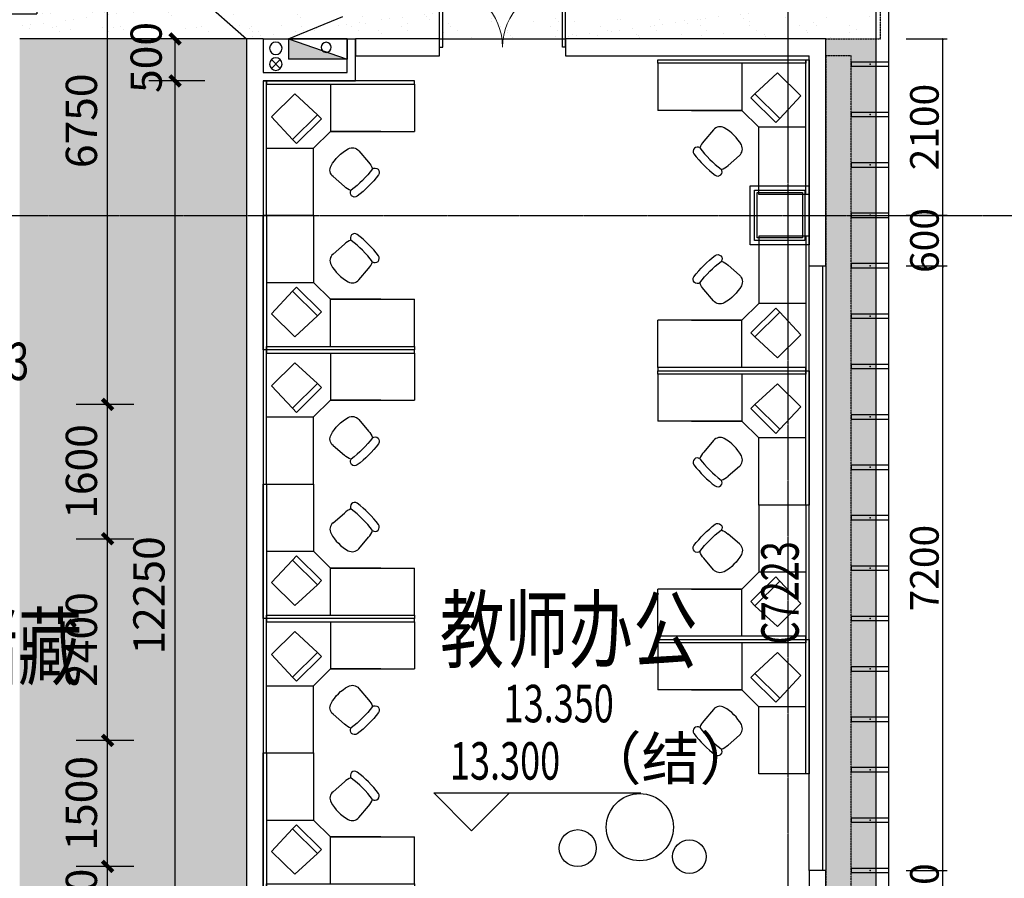
# Model space of a CAD drawing. Units: millimetres. Extents: x -1261262 to 465152, y -29765897 to -11226560.
# Drawn here: x -423005 to -411281, y -14037157 to -14026935 of the extents above; entities that cross this region are included whole.
import ezdxf

# ---------------------------------------------------------------- set-up
doc = ezdxf.new("R2010")
doc.units = ezdxf.units.MM
doc.header["$LTSCALE"] = 10
doc.header["$MEASUREMENT"] = 0
for name, pattern in [('CENTER', [50.8, 31.75, -6.35, 6.35, -6.35]), ('CONTINOUS', [0]), ('DASH', [0.35, 0.25, -0.1]), ('浦乐小学外轮廓-施工图$0$DASH', [0.35, 0.25, -0.1])]:
    doc.linetypes.add(name, pattern=pattern)
doc.layers.get('0').update_dxf_attribs({"linetype": 'CONTINUOUS'})
doc.layers.get('Defpoints').update_dxf_attribs({"linetype": 'CONTINUOUS'})
for name, color, linetype in [('A-Column', 1, 'CONTINUOUS'), ('A-hatcg', 250, 'CONTINUOUS'), ('A-Line', 4, 'CONTINUOUS'), ('A-Wall', 2, 'CONTINUOUS'), ('A-Window', 151, 'CONTINUOUS'), ('DIM_ELEV', 3, 'CONTINUOUS'), ('DOTE', 9, 'CENTER'), ('L-Line', 4, 'CONTINUOUS'), ('P-消火栓-消防箱', 10, 'CONTINUOUS'), ('P-消火栓-立管', 101, 'CONTINUOUS'), ('P-雨水-立管', 190, 'CONTINUOUS'), ('P-雨水-设备', 190, 'CONTINUOUS'), ('PUB_DIM', 3, 'CONTINUOUS'), ('PUB_TEXT', 3, 'CONTINUOUS'), ('WALL', 2, 'CONTINUOUS'), ('WINDOW_TEXT', 7, 'CONTINUOUS'), ('幼儿园地上拼接平面图_t8$0$P-雨水-设备', 190, 'CONTINUOUS'), ('施工图文字', 4, 'CONTINUOUS'), ('浦乐小学外轮廓-施工图$0$A-DIM1', 104, 'CONTINUOUS'), ('浦乐小学外轮廓-施工图$0$A-图块', 4, 'CONTINUOUS'), ('浦乐小学外轮廓-施工图$0$L-Line', 4, 'CONTINUOUS'), ('浦乐小学外轮廓-施工图$0$L-Window竖档线', 4, 'CONTINUOUS'), ('浦乐小学外轮廓-施工图$0$L-板边', 6, 'CONTINUOUS'), ('浦乐小学外轮廓-施工图$0$L-金属', 115, 'CONTINUOUS'), ('浦乐小学外轮廓-施工图$0$WINDOW', 4, 'CONTINUOUS'), ('浦乐小学外轮廓-施工图$0$WINDOW_TEXT', 7, 'CONTINUOUS'), ('浦乐小学外轮廓-施工图$1$L-栏杆 圆管', 185, '浦乐小学外轮廓-施工图$0$DASH'), ('浦乐小学外轮廓-施工图$1$WALL', 2, 'CONTINUOUS'), ('滨江小学教学楼部分_t8$0$A-Furniture', 251, 'CONTINUOUS')]:
    doc.layers.add(name, color=color, linetype=linetype)
doc.layers.add('FUR', color=252, linetype='CONTINUOUS', lineweight=13)
doc.styles.add('_TCH_DIM', font='SIMPLEX', dxfattribs={"bigfont": 'GBCBIG'})
doc.styles.add('_TCH_DIM_T3', font='SIMPLEX', dxfattribs={"width": 0.705882, "bigfont": 'GBCBIG'})
doc.styles.add('_TCH_WINDOW', font='SIMPLEX', dxfattribs={"height": 3.5, "bigfont": 'GBCBIG'})
doc.styles.add('房间功能及注解标注', font='tjromans.shx', dxfattribs={"width": 0.75, "bigfont": 'tjhztxt.shx'})
doc.styles.add('浦乐小学外轮廓-施工图$0$_TCH_DIM_T3', font='SIMPLEX', dxfattribs={"width": 0.705882, "bigfont": 'GBCBIG'})
doc.styles.add('浦乐小学外轮廓-施工图$1$_TCH_WINDOW', font='SIMPLEX', dxfattribs={"bigfont": 'GBCBIG'})
doc.styles.add('滨江小学教学楼部分_t8$0$综合实验楼及教学楼平面gss$0$ATT', font='txt')
doc.dimstyles.new('_TCH_ARCH&&125', dxfattribs={"dimtxt": 371.875, "dimasz": 125, "dimexe": 312.5, "dimexo": 375, "dimgap": 125, "dimtad": 1, "dimdec": 0, "dimzin": 0, "dimdsep": 46, "dimtxsty": '_TCH_DIM_T3', "dimblk": 'ARCHTICK', "dimcen": 0.09, "dimclrt": 7, "dimazin": 2, "dimtfac": 1, "dimtdec": 0, "dimtix": 1, "dimtmove": 2, "dimatfit": 3, "dimfxl": 0, "dimtolj": 1, "dimtzin": 0, "dimarcsym": 0})
doc.dimstyles.new('浦乐小学外轮廓-施工图$0$_TCH_ARCH&&20', dxfattribs={"dimtxt": 340, "dimasz": 20, "dimexe": 50, "dimexo": 60, "dimgap": 50, "dimtad": 1, "dimdec": 0, "dimzin": 0, "dimdsep": 46, "dimtxsty": '浦乐小学外轮廓-施工图$0$_TCH_DIM_T3', "dimblk": '浦乐小学外轮廓-施工图$0$_ArchTick', "dimcen": 0.09, "dimclrt": 7, "dimazin": 2, "dimtfac": 1, "dimtdec": 0, "dimtix": 1, "dimtmove": 2, "dimatfit": 3, "dimfxl": 0, "dimtolj": 1, "dimtzin": 0, "dimarcsym": 0})
pattern_1 = [(37.5, (0, 0), (-12.000235, 367.059928), [0, -289.56, 0, -323.85, 0, -309.5625]), (7.5, (0, 0), (337.142462, 537.618825), [0, -156.21, 0, -260.985, 0, -100.0125]), (327.5, (-234.3, 0), (593.244278, 1.0778885), [0, -95.25, 0, -342.9, 0, -447.675]), (317.5, (-234.3, 0), (572.66734, 167.196992), [0, -47.625, 0, -224.79, 0, -257.175])]

# ---------------------------------------------------------------- blocks, each defined once
blk = doc.blocks.new('$DorLib2D$00000225')
at = {"color": 0}
for p, q in [((0.475, -0.0014), (0.475, 0.7521)), ((0.475, 0.7521), (0.5, 0.7521)), ((0.5, -0.0014), (0.5, 0.7521)), ((-0.5, 0), (-0.5, 0.252)), ((-0.475, 0.252), (-0.5, 0.252)), ((-0.475, 0), (-0.475, 0.252)), ((-0.475, 0), (-0.5, 0)), ((0.475, -0.0014), (0.5, -0.0014))]:
    blk.add_line(p, q, dxfattribs=at)
for centre, radius, start, end in [((0.5046, -0.0019), 0.7546, 92.24927, 179.72377), ((-0.5008, 0.0026), 0.2508, 359.78987, 84.09744)]:
    blk.add_arc(centre, radius, start, end, dxfattribs=at)
blk = doc.blocks.new('_ArchTick')
at = {"color": 0, "linetype": 'ByBlock', "const_width": 0.4}
blk.add_lwpolyline([(-0.5, -0.5), (0.5, 0.5)], dxfattribs=at)
blk = doc.blocks.new('*D2256')
at = {"layer": 'Defpoints', "color": 0}
for p in [(-422708, -14037014), (-421959, -14037014), (-422708, -14037914)]:
    blk.add_point(p, dxfattribs=at)
at = {"layer": 'PUB_DIM', "color": 0, "lineweight": -2}
for p, q in [((-421959, -14037014), (-421959, -14036889)), ((-422333, -14037014), (-421647, -14037014)), ((-421959, -14037914), (-421959, -14037014)), ((-422333, -14037914), (-421647, -14037914)), ((-421959, -14037914), (-421959, -14038039))]:
    blk.add_line(p, q, dxfattribs=at)
at = {"layer": 'PUB_DIM', "color": 0, "lineweight": -2, "xscale": 125, "yscale": 125, "zscale": 125}
for p, rotation in [((-421959, -14037014), 270), ((-421959, -14037914), 90)]:
    blk.add_blockref('_ArchTick', p, dxfattribs=dict(at, rotation=rotation))
at = {"layer": 'PUB_DIM', "color": 7, "insert": (-422270, -14037464), "char_height": 371.9, "attachment_point": 5, "rotation": 90, "style": '_TCH_DIM_T3'}
blk.add_mtext('\\A1;900', dxfattribs=at)
blk = doc.blocks.new('*D2257')
at = {"layer": 'Defpoints', "color": 0}
for p in [(-422708, -14035514), (-421959, -14035514), (-422708, -14037014)]:
    blk.add_point(p, dxfattribs=at)
at = {"layer": 'PUB_DIM', "color": 0, "lineweight": -2}
for p, q in [((-422333, -14035514), (-421647, -14035514)), ((-421959, -14037014), (-421959, -14035514)), ((-422333, -14037014), (-421647, -14037014))]:
    blk.add_line(p, q, dxfattribs=at)
at = {"layer": 'PUB_DIM', "color": 0, "lineweight": -2, "xscale": 125, "yscale": 125, "zscale": 125}
for p, rotation in [((-421959, -14035514), 90), ((-421959, -14037014), 270)]:
    blk.add_blockref('_ArchTick', p, dxfattribs=dict(at, rotation=rotation))
at = {"layer": 'PUB_DIM', "color": 7, "insert": (-422270, -14036264), "char_height": 371.9, "attachment_point": 5, "rotation": 90, "style": '_TCH_DIM_T3'}
blk.add_mtext('\\A1;1500', dxfattribs=at)
blk = doc.blocks.new('*D2258')
at = {"layer": 'Defpoints', "color": 0}
for p in [(-422708, -14033114), (-421959, -14033114), (-422708, -14035514)]:
    blk.add_point(p, dxfattribs=at)
at = {"layer": 'PUB_DIM', "color": 0, "lineweight": -2}
for p, q in [((-422333, -14033114), (-421647, -14033114)), ((-421959, -14035514), (-421959, -14033114)), ((-422333, -14035514), (-421647, -14035514))]:
    blk.add_line(p, q, dxfattribs=at)
at = {"layer": 'PUB_DIM', "color": 0, "lineweight": -2, "xscale": 125, "yscale": 125, "zscale": 125}
for p, rotation in [((-421959, -14033114), 90), ((-421959, -14035514), 270)]:
    blk.add_blockref('_ArchTick', p, dxfattribs=dict(at, rotation=rotation))
at = {"layer": 'PUB_DIM', "color": 7, "insert": (-422270, -14034314), "char_height": 371.9, "attachment_point": 5, "rotation": 90, "style": '_TCH_DIM_T3'}
blk.add_mtext('\\A1;2400', dxfattribs=at)
blk = doc.blocks.new('*D2259')
at = {"layer": 'Defpoints', "color": 0}
for p in [(-422708, -14031514), (-421959, -14031514), (-422708, -14033114)]:
    blk.add_point(p, dxfattribs=at)
at = {"layer": 'PUB_DIM', "color": 0, "lineweight": -2}
for p, q in [((-422333, -14031514), (-421647, -14031514)), ((-421959, -14033114), (-421959, -14031514)), ((-422333, -14033114), (-421647, -14033114))]:
    blk.add_line(p, q, dxfattribs=at)
at = {"layer": 'PUB_DIM', "color": 0, "lineweight": -2, "xscale": 125, "yscale": 125, "zscale": 125}
for p, rotation in [((-421959, -14031514), 90), ((-421959, -14033114), 270)]:
    blk.add_blockref('_ArchTick', p, dxfattribs=dict(at, rotation=rotation))
at = {"layer": 'PUB_DIM', "color": 7, "insert": (-422270, -14032314), "char_height": 371.9, "attachment_point": 5, "rotation": 90, "style": '_TCH_DIM_T3'}
blk.add_mtext('\\A1;1600', dxfattribs=at)
blk = doc.blocks.new('*D2260')
at = {"layer": 'Defpoints', "color": 0}
for p in [(-422708, -14024764), (-421959, -14024764), (-422708, -14031514)]:
    blk.add_point(p, dxfattribs=at)
at = {"layer": 'PUB_DIM', "color": 0, "lineweight": -2}
for p, q in [((-422333, -14024764), (-421647, -14024764)), ((-421959, -14031514), (-421959, -14024764)), ((-422333, -14031514), (-421647, -14031514))]:
    blk.add_line(p, q, dxfattribs=at)
at = {"layer": 'PUB_DIM', "color": 0, "lineweight": -2, "xscale": 125, "yscale": 125, "zscale": 125}
for p, rotation in [((-421959, -14024764), 90), ((-421959, -14031514), 270)]:
    blk.add_blockref('_ArchTick', p, dxfattribs=dict(at, rotation=rotation))
at = {"layer": 'PUB_DIM', "color": 7, "insert": (-422270, -14028139), "char_height": 371.9, "attachment_point": 5, "rotation": 90, "style": '_TCH_DIM_T3'}
blk.add_mtext('\\A1;6750', dxfattribs=at)
blk = doc.blocks.new('*D2274')
at = {"layer": 'Defpoints', "color": 0}
for p in [(-421155, -14027664), (-420424, -14027664), (-420424, -14039914)]:
    blk.add_point(p, dxfattribs=at)
at = {"layer": 'PUB_DIM', "color": 0, "lineweight": -2}
for p, q in [((-420799, -14027664), (-421468, -14027664)), ((-421155, -14039914), (-421155, -14027664)), ((-420799, -14039914), (-421468, -14039914))]:
    blk.add_line(p, q, dxfattribs=at)
at = {"layer": 'PUB_DIM', "color": 0, "lineweight": -2, "xscale": 125, "yscale": 125, "zscale": 125}
for p, rotation in [((-421155, -14027664), 90), ((-421155, -14039914), 270)]:
    blk.add_blockref('_ArchTick', p, dxfattribs=dict(at, rotation=rotation))
at = {"layer": 'PUB_DIM', "color": 7, "insert": (-421466, -14033789), "char_height": 371.9, "attachment_point": 5, "rotation": 90, "style": '_TCH_DIM_T3'}
blk.add_mtext('\\A1;12250', dxfattribs=at)
blk = doc.blocks.new('*D2275')
at = {"layer": 'Defpoints', "color": 0}
for p in [(-421155, -14027164), (-420424, -14027164), (-420424, -14027664)]:
    blk.add_point(p, dxfattribs=at)
at = {"layer": 'PUB_DIM', "color": 0, "lineweight": -2}
for p, q in [((-420799, -14027164), (-421468, -14027164)), ((-421155, -14027664), (-421155, -14027164)), ((-420799, -14027664), (-421468, -14027664))]:
    blk.add_line(p, q, dxfattribs=at)
at = {"layer": 'PUB_DIM', "color": 0, "lineweight": -2, "xscale": 125, "yscale": 125, "zscale": 125}
for p, rotation in [((-421155, -14027164), 90), ((-421155, -14027664), 270)]:
    blk.add_blockref('_ArchTick', p, dxfattribs=dict(at, rotation=rotation))
at = {"layer": 'PUB_DIM', "color": 7, "insert": (-421499, -14027385), "char_height": 371.9, "attachment_point": 5, "rotation": 90, "style": '_TCH_DIM_T3'}
blk.add_mtext('\\A1;500', dxfattribs=at)
blk = doc.blocks.new('$DorLib2D$00000001')
for p, q in [((0.45, 0.975), (0.5, 0.975)), ((0.45, 0), (0.45, 0.975)), ((0.5, 0), (0.5, 0.975)), ((0.5, 0), (0.45, 0))]:
    blk.add_line(p, q)
at = {"lineweight": 13}
blk.add_arc((0.475, 0), 0.975, 91.4693, 180, dxfattribs=at)
blk = doc.blocks.new('雨水管')
at = {"layer": 'P-雨水-立管', "linetype": 'Continuous'}
for p, q in [((53, 53), (-53, -53)), ((-53, 53), (53, -53))]:
    blk.add_line(p, q, dxfattribs=at)
blk.add_circle((0, 0), 75, dxfattribs=at)
blk = doc.blocks.new('yuwushui')
at = {"layer": 'P-雨水-立管', "xscale": -1}
blk.add_blockref('雨水管', (-419955, -14027464), dxfattribs=at)
blk = doc.blocks.new('消防箱')
h = blk.add_hatch(color=8)
h.paths.add_polyline_path([(-296, 19, -0.278693), (-237, 39), (0, 120), (-700, 120), (-700, -120)])
h.paths.add_polyline_path([(-296, 19), (-237, 39, 0.278693)], flags=17)
for p, q in [((0, 120), (-700, 120)), ((-700, -120), (0, 120)), ((-700, -120), (-700, 120)), ((0, -120), (0, 120)), ((0, -120), (-700, -120)), ((-700, -120), (-53, -388))]:
    blk.add_line(p, q)
blk.add_circle((-250, -20), 60)
blk = doc.blocks.new('消火栓立管')
at = {"layer": 'P-消火栓-立管'}
blk.add_circle((0, 0), 75, dxfattribs=at)
blk = doc.blocks.new('四层消火栓')
at = {"layer": 'P-消火栓-消防箱', "xscale": -1, "rotation": 180}
blk.add_blockref('消防箱', (-419105, -14027284), dxfattribs=at)
at = {"layer": 'P-消火栓-立管', "xscale": -1, "rotation": 180}
blk.add_blockref('消火栓立管', (-419955, -14027276), dxfattribs=at)
blk = doc.blocks.new('600zhu')
at = {"layer": 'A-Column'}
for points in [[(-206636, -13200309), (-206036, -13200309), (-206036, -13200909), (-206636, -13200909)], [(-206606, -13200339), (-206066, -13200339), (-206066, -13200879), (-206606, -13200879)]]:
    blk.add_lwpolyline(points, close=True, dxfattribs=at)
at = {"layer": 'L-Line'}
blk.add_lwpolyline([(-206686, -13200259), (-205986, -13200259), (-205986, -13200959), (-206686, -13200959)], close=True, dxfattribs=at)
blk = doc.blocks.new('ercingdong')
at = {"linetype": 'Continuous'}
blk.add_blockref('600zhu', (-436927, 756609), dxfattribs=at)
blk = doc.blocks.new('sicengzhuwang')
blk.add_blockref('ercingdong', (-22692, -1585264))
blk = doc.blocks.new('AXIS')
at = {"layer": 'DOTE', "ltscale": 0.06}
for p, q in [((-413854.7, -11298101.9), (-413854.7, -11173754.6)), ((-437320.9, -11252614.2), (-295354.7, -11252614.2))]:
    blk.add_line(p, q, dxfattribs=at)
blk = doc.blocks.new('滨江小学教学楼部分_t8$0$综合实验楼及教学楼平面gss$0$K_PPCM02')
at = {"color": 0, "linetype": 'ByBlock'}
for p, q in [((3.25, 7), (-8.75, 6.625)), ((-8.75, 6.625), (-8.75, -6.125)), ((3.25, 7), (5.5, 7)), ((3.25, -6.75), (3.25, 7)), ((5.5, -6.75), (5.5, 7)), ((-8.75, -6.125), (3.25, -6.75)), ((3.25, -6.75), (5.5, -6.75))]:
    blk.add_line(p, q, dxfattribs=at)
at = {"color": 0, "linetype": 'ByBlock', "style": '滨江小学教学楼部分_t8$0$综合实验楼及教学楼平面gss$0$ATT'}
for tag, p, flags in [('ITEM', (8.5, 0.625), 3), ('ROOM_NUMBER', (8.5, -7.375), 1)]:
    blk.add_attdef(tag, p, '', height=6, dxfattribs=dict(at, flags=flags))
blk = doc.blocks.new('滨江小学教学楼部分_t8$0$综合实验楼及教学楼平面gss$0$L_PSTG01')
at = {"color": 0, "linetype": 'ByBlock'}
for p, q in [((-4.996459, 8.562867), (-11.998837, 7.942727)), ((-4.996459, -8.562867), (-11.998837, -8.055343))]:
    blk.add_line(p, q, dxfattribs=at)
for centre, radius, start, end in [((28, 0), 48, 171.544527, 188.455473), ((-17.5, 6.763875), 2, 8.455473, 171.544527), ((31.956522, 0), 48, 171.544527, 188.455473), ((-11.998837, -0.056308), 7.999035, 90, 116.212212), ((-4.647836, 4.578088), 4, 16.10866, 95), ((-20.5, 0), 20.5, 343.89134, 16.10866), ((-17.5, -6.763875), 2, 188.455473, 351.544527), ((-11.998837, -0.056308), 7.999035, 243.61801, 270), ((-4.647836, -4.578088), 4, 265, 343.89134)]:
    blk.add_arc(centre, radius, start, end, dxfattribs=at)
at = {"color": 0, "linetype": 'ByBlock', "style": '滨江小学教学楼部分_t8$0$综合实验楼及教学楼平面gss$0$ATT'}
for tag, p, flags in [('ITEM', (-19.5, -17.5), 3), ('ROOM_NUMBER', (-19.5, -25.5), 1)]:
    blk.add_attdef(tag, p, '', height=6, dxfattribs=dict(at, flags=flags))
blk = doc.blocks.new('滨江小学教学楼部分_t8$0$gr3grfe2')
at = {"extrusion": (0, 0, -1)}
for p, q in [((1058648, 546939), (1058648, 546379)), ((1059448, 546939), (1059448, 546379)), ((1058448, 546179), (1058648, 546379)), ((1059448, 546379), (1058648, 546379)), ((1057888, 546179), (1058448, 546179)), ((1058448, 546179), (1058448, 545179)), ((1058448, 545579), (1058448, 546179)), ((1057888, 545179), (1058448, 545179))]:
    blk.add_line(p, q, dxfattribs=at)
for points in [[(-1059448, 546979), (-1059448, 546939), (-1057848, 546939), (-1057848, 546979)], [(-1057888, 545179), (-1057848, 545179), (-1057848, 546939), (-1057888, 546939)]]:
    blk.add_lwpolyline(points, close=True, dxfattribs=at)
for name, p, xscale, yscale, zscale, rotation in [('滨江小学教学楼部分_t8$0$综合实验楼及教学楼平面gss$0$K_PPCM02', (-1058324, 546548), -30.48000000006806, 30.48000000006806, 30.48000000006806, 44.63468896724742), ('滨江小学教学楼部分_t8$0$综合实验楼及教学楼平面gss$0$L_PSTG01', (-1058743, 546084), -25.40000000010771, 25.40000000010771, 25.4000000001077, 225.000000000209)]:
    blk.add_blockref(name, p, dxfattribs=dict(at, xscale=xscale, yscale=yscale, zscale=zscale, rotation=rotation))
blk = doc.blocks.new('浦乐小学外轮廓-施工图$0$mq2')
at = {"layer": '浦乐小学外轮廓-施工图$0$L-金属'}
blk.add_lwpolyline([(-550, -25), (-100, -25), (-100, 25), (-550, 25)], close=True, dxfattribs=at)
blk.add_point((-325, 0), dxfattribs=at)
blk = doc.blocks.new('浦乐小学外轮廓-施工图$0$rfen')
at = {"layer": '浦乐小学外轮廓-施工图$0$L-金属', "rotation": 180}
for p in [(118720, -13605121), (118720, -13605721), (118720, -13606321), (118720, -13606921), (118720, -13607521), (118720, -13608121), (118720, -13608721), (118720, -13609321), (118720, -13609921), (118720, -13610521), (118720, -13611121), (118720, -13611721), (118720, -13612321), (118720, -13612921), (118720, -13613521), (118720, -13614121), (118720, -13614721)]:
    blk.add_blockref('浦乐小学外轮廓-施工图$0$mq2', p, dxfattribs=at)
blk = doc.blocks.new('浦乐小学外轮廓-施工图$0$_ArchTick')
at = {"color": 0, "linetype": 'ByBlock', "const_width": 0.4}
blk.add_lwpolyline([(-0.5, -0.5), (0.5, 0.5)], dxfattribs=at)
blk = doc.blocks.new('*D3780')
at = {"layer": 'Defpoints', "color": 0}
for p in [(-412510, -14027164), (-412012, -14027164), (-412510, -14029264)]:
    blk.add_point(p, dxfattribs=at)
at = {"layer": '浦乐小学外轮廓-施工图$0$A-DIM1', "color": 0, "lineweight": -2}
for p, q in [((-412450, -14027164), (-411962, -14027164)), ((-412012, -14029264), (-412012, -14027164)), ((-412450, -14029264), (-411962, -14029264))]:
    blk.add_line(p, q, dxfattribs=at)
at = {"layer": '浦乐小学外轮廓-施工图$0$A-DIM1', "color": 0, "lineweight": -2, "xscale": 20, "yscale": 20, "zscale": 20}
for p, rotation in [((-412012, -14027164), 90), ((-412012, -14029264), 270)]:
    blk.add_blockref('浦乐小学外轮廓-施工图$0$_ArchTick', p, dxfattribs=dict(at, rotation=rotation))
at = {"layer": '浦乐小学外轮廓-施工图$0$A-DIM1', "color": 7, "insert": (-412232, -14028214), "char_height": 340, "attachment_point": 5, "rotation": 90, "style": '浦乐小学外轮廓-施工图$0$_TCH_DIM_T3'}
blk.add_mtext('\\A1;2100', dxfattribs=at)
blk = doc.blocks.new('*D3781')
at = {"layer": 'Defpoints', "color": 0}
for p in [(-412510, -14029264), (-412012, -14029264), (-412510, -14029864)]:
    blk.add_point(p, dxfattribs=at)
at = {"layer": '浦乐小学外轮廓-施工图$0$A-DIM1', "color": 0, "lineweight": -2}
for p, q in [((-412450, -14029264), (-411962, -14029264)), ((-412012, -14029264), (-412012, -14029244)), ((-412012, -14029864), (-412012, -14029264)), ((-412450, -14029864), (-411962, -14029864)), ((-412012, -14029864), (-412012, -14029884))]:
    blk.add_line(p, q, dxfattribs=at)
at = {"layer": '浦乐小学外轮廓-施工图$0$A-DIM1', "color": 0, "lineweight": -2, "xscale": 20, "yscale": 20, "zscale": 20}
for p, rotation in [((-412012, -14029264), 270), ((-412012, -14029864), 90)]:
    blk.add_blockref('浦乐小学外轮廓-施工图$0$_ArchTick', p, dxfattribs=dict(at, rotation=rotation))
at = {"layer": '浦乐小学外轮廓-施工图$0$A-DIM1', "color": 7, "insert": (-412232, -14029564), "char_height": 340, "attachment_point": 5, "rotation": 90, "style": '浦乐小学外轮廓-施工图$0$_TCH_DIM_T3'}
blk.add_mtext('\\A1;600', dxfattribs=at)
blk = doc.blocks.new('*D3782')
at = {"layer": 'Defpoints', "color": 0}
for p in [(-412510, -14029864), (-412012, -14029864), (-412510, -14037064)]:
    blk.add_point(p, dxfattribs=at)
at = {"layer": '浦乐小学外轮廓-施工图$0$A-DIM1', "color": 0, "lineweight": -2}
for p, q in [((-412450, -14029864), (-411962, -14029864)), ((-412012, -14037064), (-412012, -14029864)), ((-412450, -14037064), (-411962, -14037064))]:
    blk.add_line(p, q, dxfattribs=at)
at = {"layer": '浦乐小学外轮廓-施工图$0$A-DIM1', "color": 0, "lineweight": -2, "xscale": 20, "yscale": 20, "zscale": 20}
for p, rotation in [((-412012, -14029864), 90), ((-412012, -14037064), 270)]:
    blk.add_blockref('浦乐小学外轮廓-施工图$0$_ArchTick', p, dxfattribs=dict(at, rotation=rotation))
at = {"layer": '浦乐小学外轮廓-施工图$0$A-DIM1', "color": 7, "insert": (-412232, -14033464), "char_height": 340, "attachment_point": 5, "rotation": 90, "style": '浦乐小学外轮廓-施工图$0$_TCH_DIM_T3'}
blk.add_mtext('\\A1;7200', dxfattribs=at)
blk = doc.blocks.new('*D3783')
at = {"layer": 'Defpoints', "color": 0}
for p in [(-412510, -14037064), (-412012, -14037064), (-412510, -14037664)]:
    blk.add_point(p, dxfattribs=at)
at = {"layer": '浦乐小学外轮廓-施工图$0$A-DIM1', "color": 0, "lineweight": -2}
for p, q in [((-412450, -14037064), (-411962, -14037064)), ((-412012, -14037064), (-412012, -14037044)), ((-412012, -14037664), (-412012, -14037064)), ((-412450, -14037664), (-411962, -14037664)), ((-412012, -14037664), (-412012, -14037684))]:
    blk.add_line(p, q, dxfattribs=at)
at = {"layer": '浦乐小学外轮廓-施工图$0$A-DIM1', "color": 0, "lineweight": -2, "xscale": 20, "yscale": 20, "zscale": 20}
for p, rotation in [((-412012, -14037064), 270), ((-412012, -14037664), 90)]:
    blk.add_blockref('浦乐小学外轮廓-施工图$0$_ArchTick', p, dxfattribs=dict(at, rotation=rotation))
at = {"layer": '浦乐小学外轮廓-施工图$0$A-DIM1', "color": 7, "insert": (-412232, -14037364), "char_height": 340, "attachment_point": 5, "rotation": 90, "style": '浦乐小学外轮廓-施工图$0$_TCH_DIM_T3'}
blk.add_mtext('\\A1;600', dxfattribs=at)
blk = doc.blocks.new('浦乐小学外轮廓-施工图$0$$DorLib2D$00000002')
for p, q in [((-0.5, 0), (-0.5, 0.4875)), ((-0.475, 0.4875), (-0.5, 0.4875)), ((-0.475, 0), (-0.475, 0.4875)), ((0.475, 0), (0.475, 0.4875)), ((0.475, 0.4875), (0.5, 0.4875)), ((0.5, 0), (0.5, 0.4875)), ((-0.5, 0), (-0.475, 0)), ((0.5, 0), (0.475, 0))]:
    blk.add_line(p, q)
at = {"lineweight": 13}
for centre, start, end in [((-0.4875, 0), 0, 88.53072), ((0.4875, 0), 91.46928, 180)]:
    blk.add_arc(centre, 0.4875, start, end, dxfattribs=at)
blk = doc.blocks.new('浦乐小学外轮廓-施工图')
at = {"layer": '浦乐小学外轮廓-施工图$0$L-Line'}
blk.add_line((-412804.7, -14040064.2), (-412804.7, -14014564.2), dxfattribs=at)
at = {"layer": '浦乐小学外轮廓-施工图$0$L-Window竖档线'}
for p, q in [((-413604.7, -14037064.2), (-413604.7, -14029864.2)), ((-413444.7, -14029864.2), (-413444.7, -14037064.2)), ((-413404.7, -14029864.2), (-413404.7, -14037064.2))]:
    blk.add_line(p, q, dxfattribs=at)
at = {"layer": '浦乐小学外轮廓-施工图$0$L-板边'}
blk.add_line((-412654.7, -14040064.2), (-412654.7, -14014564.2), dxfattribs=at)
at = {"layer": '浦乐小学外轮廓-施工图$0$WINDOW'}
blk.add_line((-418004.7, -14027164.2), (-416504.7, -14027164.2), dxfattribs=at)
at = {"layer": '浦乐小学外轮廓-施工图$1$L-栏杆 圆管'}
for p, q in [((-412754.7, -14027164.2), (-412754.7, -14014564.2)), ((-413404.7, -14027164.2), (-412754.7, -14027164.2))]:
    blk.add_line(p, q, dxfattribs=at)
at = {"layer": '浦乐小学外轮廓-施工图$1$WALL'}
for p, q in [((-418004.7, -14027164.2), (-419004.7, -14027164.2)), ((-419004.7, -14027164.2), (-419004.7, -14027364.2)), ((-418004.7, -14027364.2), (-418004.7, -14027164.2)), ((-413404.7, -14027164.2), (-416504.7, -14027164.2)), ((-416504.7, -14027164.2), (-416504.7, -14027364.2)), ((-413404.7, -14029864.2), (-413404.7, -14027164.2)), ((-419004.7, -14027364.2), (-418004.7, -14027364.2)), ((-416504.7, -14027364.2), (-413604.7, -14027364.2)), ((-413604.7, -14029864.2), (-413604.7, -14027364.2)), ((-413604.7, -14029864.2), (-413404.7, -14029864.2)), ((-413604.7, -14037064.2), (-413604.7, -14039664.2)), ((-413404.7, -14037064.2), (-413604.7, -14037064.2)), ((-413404.7, -14039664.2), (-413404.7, -14037064.2))]:
    blk.add_line(p, q, dxfattribs=at)
at = {"layer": '浦乐小学外轮廓-施工图$0$A-图块'}
blk.add_blockref('浦乐小学外轮廓-施工图$0$rfen', (-531924.4, -422343), dxfattribs=at)
at = {"layer": '浦乐小学外轮廓-施工图$0$WINDOW'}
ref = blk.add_blockref('浦乐小学外轮廓-施工图$0$$DorLib2D$00000002', (-417254.7, -14027264.2), dxfattribs=dict(at, xscale=1500, yscale=-1500, zscale=1500, rotation=180))
ref.add_attrib('A', 'GM1523', (-418117.2, -14026428.3), dxfattribs={"layer": '浦乐小学外轮廓-施工图$0$WINDOW_TEXT', "height": 446.25, "style": '浦乐小学外轮廓-施工图$1$_TCH_WINDOW', "width": 0.705882})
at = {"layer": '浦乐小学外轮廓-施工图$0$WINDOW_TEXT', "style": '浦乐小学外轮廓-施工图$1$_TCH_WINDOW', "width": 0.705882}
blk.add_text('C7223', height=446.25, rotation=90, dxfattribs=at).set_placement((-413728.4, -14034372.2))
at = {"layer": '浦乐小学外轮廓-施工图$0$A-DIM1'}
for p1, p2, picture, middle in [((-412509.7, -14029264.2), (-412509.7, -14027164.2), '*D3780', (-412232, -14028214.2)), ((-412509.7, -14029864.2), (-412509.7, -14029264.2), '*D3781', (-412232, -14029564.2)), ((-412509.7, -14037064.2), (-412509.7, -14029864.2), '*D3782', (-412232, -14033464.2)), ((-412509.7, -14037664.2), (-412509.7, -14037064.2), '*D3783', (-412232, -14037364.2))]:
    dim = blk.add_aligned_dim(p1=p1, p2=p2, distance=-497.7, dimstyle='浦乐小学外轮廓-施工图$0$_TCH_ARCH&&20', dxfattribs=at)
    dim.commit()
    dim.dimension.update_dxf_attribs({"geometry": picture, "text_midpoint": middle})

msp = doc.modelspace()

# ---------------------------------------------------------------- hatches: boundary and pattern name
at = {"layer": 'A-hatcg'}
h = msp.add_hatch(dxfattribs=at)
h.set_pattern_fill('AR-SAND', color=256, scale=150)
h.set_pattern_definition(pattern_1)
edge = h.paths.add_edge_path()
edge.add_line((-412804.7, -14027164.2), (-423004.7, -14027164.2))
edge.add_line((-423004.7, -14027164.2), (-423004.7, -14024764.2))
edge.add_line((-423004.7, -14024764.2), (-423454.7, -14024764.2))
edge.add_line((-423454.7, -14024764.2), (-423454.7, -14024164.2))
edge.add_arc((-423454.7, -14021614.2), 2550, 270, 360)
edge.add_line((-420904.7, -14021614.2), (-420904.7, -14018464.2))
edge.add_line((-420904.7, -14018464.2), (-412804.7, -14018464.2))
edge.add_line((-412804.7, -14018464.2), (-412804.7, -14027164.2))
h = msp.add_hatch(dxfattribs=at)
h.set_pattern_fill('AR-SAND', color=256, scale=150)
h.set_pattern_definition(pattern_1)
edge = h.paths.add_edge_path()
edge.add_line((-389854.7, -14063314.2), (-389854.7, -14065114.2))
edge.add_line((-389854.7, -14065114.2), (-409054.7, -14065114.2))
edge.add_arc((-409054.7, -14062864.2), 2250, 180, 270, ccw=False)
edge.add_line((-411304.7, -14062864.2), (-411304.7, -14059264.2))
edge.add_arc((-413854.7, -14059264.2), 2550, 360, 450)
edge.add_line((-413854.7, -14056714.2), (-433054.7, -14056714.2))
edge.add_arc((-433054.7, -14054464.2), 2250, 180, 270, ccw=False)
edge.add_line((-435304.7, -14054464.2), (-435304.7, -14026414.2))
edge.add_arc((-433054.7, -14026414.2), 2250, 90, 180, ccw=False)
edge.add_line((-433054.7, -14024164.2), (-423454.7, -14024164.2))
edge.add_line((-423454.7, -14024164.2), (-423454.7, -14024764.2))
edge.add_line((-423454.7, -14024764.2), (-433054.7, -14024764.2))
edge.add_arc((-433054.7, -14026414.2), 1650, 90, 180)
edge.add_line((-434704.7, -14026414.2), (-434704.7, -14033314.2))
edge.add_line((-434704.7, -14033314.2), (-434704.7, -14042614.2))
edge.add_line((-434704.7, -14042614.2), (-433504.7, -14042614.2))
edge.add_line((-433504.7, -14042614.2), (-433504.7, -14054914.2))
edge.add_line((-433504.7, -14054914.2), (-409504.7, -14054914.2))
edge.add_line((-409504.7, -14054914.2), (-409504.7, -14063314.2))
edge.add_line((-409504.7, -14063314.2), (-389854.7, -14063314.2))
h = msp.add_hatch(dxfattribs=at)
h.set_pattern_fill('AR-SAND', color=256, scale=150)
h.set_pattern_definition(pattern_1)
h.paths.add_polyline_path([(-389404.7, -14051214.2), (-389404.7, -14054214.2), (-390104.7, -14054214.2), (-390104.7, -14054914.2), (-391554.7, -14054914.2), (-391554.7, -14054214.2), (-397754.7, -14054214.2), (-397754.7, -14054914.2), (-399204.7, -14054914.2), (-399204.7, -14054214.2), (-399704.7, -14054214.2), (-399704.7, -14054914.2), (-401154.7, -14054914.2), (-401154.7, -14054214.2), (-407354.7, -14054214.2), (-407354.7, -14054914.2), (-408804.7, -14054914.2), (-408804.7, -14054214.2), (-409504.7, -14054214.2), (-409504.7, -14054914.2), (-413404.7, -14054914.2), (-413404.7, -14045614.2), (-414204.7, -14045614.2), (-414204.7, -14046314.2), (-415554.7, -14046314.2), (-415554.7, -14045614.2), (-421754.7, -14045614.2), (-421754.7, -14046314.2), (-423154.7, -14046314.2), (-423154.7, -14045614.2), (-423754.7, -14045614.2), (-423754.7, -14046314.2), (-425154.7, -14046314.2), (-425154.7, -14045614.2), (-431354.7, -14045614.2), (-431354.7, -14046314.2), (-432704.7, -14046314.2), (-432704.7, -14045614.2), (-433504.7, -14045614.2), (-433504.7, -14042614.2), (-423004.7, -14042614.2), (-423004.7, -14027164.2), (-420304.7, -14027164.2), (-420304.7, -14042614.2), (-404654.7, -14042614.2), (-404654.7, -14051214.2), (-399004.7, -14051214.2), (-399004.7, -14048814.2), (-397104.7, -14048814.2), (-397104.7, -14051214.2)])
h = msp.add_hatch(dxfattribs=at)
h.set_pattern_fill('AR-SAND', color=256, scale=150)
h.set_pattern_definition(pattern_1)
edge = h.paths.add_edge_path()
edge.add_line((-389404.7, -14040814.2), (-389404.7, -14040214.2))
edge.add_line((-389404.7, -14040214.2), (-403004.7, -14040214.2))
edge.add_arc((-403004.7, -14042464.2), 2250, 90, 160.52878)
edge.add_arc((-406398.8, -14041264.2), 1350, 270, 340.52878, ccw=False)
edge.add_line((-406398.8, -14042614.2), (-404654.7, -14042614.2))
edge.add_line((-404654.7, -14042614.2), (-404654.7, -14042464.2))
edge.add_arc((-403004.7, -14042464.2), 1650, 90, 180, ccw=False)
edge.add_line((-403004.7, -14040814.2), (-389404.7, -14040814.2))
edge = h.paths.add_edge_path()
edge.add_line((-413404.7, -14041164.2), (-413404.7, -14042614.2))
edge.add_line((-413404.7, -14042614.2), (-410254.7, -14042614.2))
edge.add_arc((-410254.7, -14040064.2), 2550, 180, 270, ccw=False)
edge.add_line((-412804.7, -14040064.2), (-412804.7, -14027164.2))
edge.add_line((-412804.7, -14027164.2), (-413404.7, -14027164.2))
edge.add_line((-413404.7, -14027164.2), (-413404.7, -14041164.2))

# ---------------------------------------------------------------- linework, layer by layer
at = {"layer": 'A-Line'}
for p, q in [((-420304.7, -14027164.2), (-423004.7, -14027164.2)), ((-420104.7, -14027164.2), (-419104.7, -14027164.2))]:
    msp.add_line(p, q, dxfattribs=at)
at = {"layer": 'A-Wall'}
for p, q in [((-420304.7, -14027164.2), (-420304.7, -14027664.2)), ((-420104.7, -14027164.2), (-420304.7, -14027164.2)), ((-420104.7, -14027164.2), (-420104.7, -14027564.2)), ((-420104.7, -14027564.2), (-419104.7, -14027564.2)), ((-420304.7, -14027664.2), (-420304.7, -14039914.2)), ((-420104.7, -14027664.2), (-419004.7, -14027664.2)), ((-420104.7, -14027664.2), (-420104.7, -14039714.2))]:
    msp.add_line(p, q, dxfattribs=at)
at = {"layer": 'DIM_ELEV'}
for p, q in [((-417624.1, -14036589.6), (-418074.1, -14036139.6)), ((-418074.1, -14036139.6), (-415607.3, -14036139.6)), ((-417624.1, -14036589.6), (-417174.1, -14036139.6))]:
    msp.add_line(p, q, dxfattribs=at)
at = {"layer": 'P-雨水-设备', "linetype": 'DASH'}
msp.add_lwpolyline([(-413404.7, -14027364.2), (-413404.7, -14040064.2), (-413104.7, -14040064.2), (-413104.7, -14027364.2), (-413404.7, -14027364.2)], dxfattribs=at)
at = {"layer": 'WALL'}
for p, q in [((-419104.7, -14027564.2), (-419104.7, -14027164.2)), ((-419104.7, -14027164.2), (-419004.7, -14027164.2)), ((-419004.7, -14027664.2), (-419004.7, -14027164.2))]:
    msp.add_line(p, q, dxfattribs=at)
at = {"layer": '幼儿园地上拼接平面图_t8$0$P-雨水-设备', "linetype": 'CONTINOUS'}
msp.add_line((-423004.7, -14024764.2), (-420304.7, -14027164.2), dxfattribs=at)
at = {"layer": '滨江小学教学楼部分_t8$0$A-Furniture', "linetype": 'Continuous'}
for centre, radius in [((-415620.1, -14036548.1), 400), ((-416360.2, -14036797.5), 220), ((-415031.4, -14036898.9), 200)]:
    msp.add_circle(centre, radius, dxfattribs=at)

# ---------------------------------------------------------------- block references
for name in ['浦乐小学外轮廓-施工图', '四层消火栓']:
    msp.add_blockref(name, (0, 0))
at = {"linetype": 'Continuous'}
for name, p in [('AXIS', (0, -2776650)), ('sicengzhuwang', (252000, 0))]:
    msp.add_blockref(name, p, dxfattribs=at)
at = {"layer": 'A-Window', "linetype": 'Continuous'}
ref = msp.add_blockref('$DorLib2D$00000225', (-423104.7, -14026264.2), dxfattribs=dict(at, xscale=-1200, yscale=1200, zscale=-1200, rotation=269.9999999999995))
ref.add_attrib('A', 'GFMA1223b', (-423323.4, -14027540), dxfattribs={"layer": 'WINDOW_TEXT', "linetype": 'Continuous', "height": 446.25, "rotation": 90, "style": '_TCH_WINDOW', "width": 0.705882})
ref = msp.add_blockref('$DorLib2D$00000001', (-423804.7, -14031414.2), dxfattribs=dict(at, xscale=-800, yscale=800, zscale=-800, rotation=180))
ref.add_attrib('A', 'GFMB0823', (-425012, -14031226), dxfattribs={"layer": 'WINDOW_TEXT', "linetype": 'Continuous', "height": 446.25, "style": '_TCH_WINDOW', "width": 0.705882})
at = {"layer": 'FUR', "linetype": 'Continuous'}
msp.add_blockref('yuwushui', (0, 0), dxfattribs=at)
at = {"layer": '滨江小学教学楼部分_t8$0$A-Furniture', "linetype": 'Continuous'}
for p, rotation in [((-960583.7, -12969566.6), 270), ((126874.2, -15088711.8), 90), ((-960583.7, -12973266.6), 270), ((126874.2, -15091911.8), 90), ((-960583.7, -12976466.6), 270), ((126874.2, -15095111.8), 90)]:
    msp.add_blockref('滨江小学教学楼部分_t8$0$gr3grfe2', p, dxfattribs=dict(at, rotation=rotation))
at = {"layer": '滨江小学教学楼部分_t8$0$A-Furniture', "linetype": 'Continuous', "xscale": -1}
for p, rotation in [((126874.2, -12969816.6), 90), ((-960583.7, -15088961.8), 270), ((126874.2, -12973016.6), 90), ((-960583.7, -15092161.8), 270), ((126874.2, -12976216.6), 90)]:
    msp.add_blockref('滨江小学教学楼部分_t8$0$gr3grfe2', p, dxfattribs=dict(at, rotation=rotation))

# ---------------------------------------------------------------- texts
at = {"layer": 'PUB_TEXT', "style": '_TCH_DIM', "width": 0.705882}
for s, p in [('13.350', (-417242.3, -14035299.6)), ('13.300', (-417881.3, -14035982.1))]:
    msp.add_text(s, height=446.25, dxfattribs=at).set_placement(p)
at = {"layer": 'PUB_TEXT', "style": '_TCH_DIM'}
msp.add_text('（结）', height=506.38, dxfattribs=at).set_placement((-416291.3, -14035982.1))
at = {"layer": '施工图文字', "style": '房间功能及注解标注', "width": 0.75}
for s, p in [('教师办公', (-418001, -14034572.2)), ('丙类储藏', (-425329.2, -14034777.1))]:
    msp.add_text(s, height=750, dxfattribs=at).set_placement(p)

# ---------------------------------------------------------------- dimensions: what is measured, and where the dimension line sits
at = {"layer": 'PUB_DIM'}
for p1, p2, distance, picture, middle in [((-422708.2, -14031514.2), (-422708.2, -14024764.2), -748.8, '*D2260', (-422270.3, -14028139.2)), ((-420423.9, -14039914.2), (-420423.9, -14027664.2), 731.3, '*D2274', (-421466.2, -14033789.2)), ((-422708.2, -14033114.2), (-422708.2, -14031514.2), -748.8, '*D2259', (-422270.3, -14032314.2)), ((-422708.2, -14035514.2), (-422708.2, -14033114.2), -748.8, '*D2258', (-422270.3, -14034314.2)), ((-422708.2, -14037014.2), (-422708.2, -14035514.2), -748.8, '*D2257', (-422270.3, -14036264.2)), ((-422708.2, -14037914.2), (-422708.2, -14037014.2), -748.8, '*D2256', (-422270.3, -14037464.2))]:
    dim = msp.add_aligned_dim(p1=p1, p2=p2, distance=distance, dimstyle='_TCH_ARCH&&125', dxfattribs=at)
    dim.commit()
    dim.dimension.update_dxf_attribs({"geometry": picture, "text_midpoint": middle})
dim = msp.add_linear_dim(base=(-421155.3, -14027164.2), p1=(-420423.9, -14027664.2), p2=(-420423.9, -14027164.2), angle=90, dimstyle='_TCH_ARCH&&125', dxfattribs=at)
dim.commit()
dim.dimension.update_dxf_attribs({"geometry": '*D2275', "text_midpoint": (-421499, -14027385.5), "dimtype": 129})

doc.saveas('drawing.dxf')
